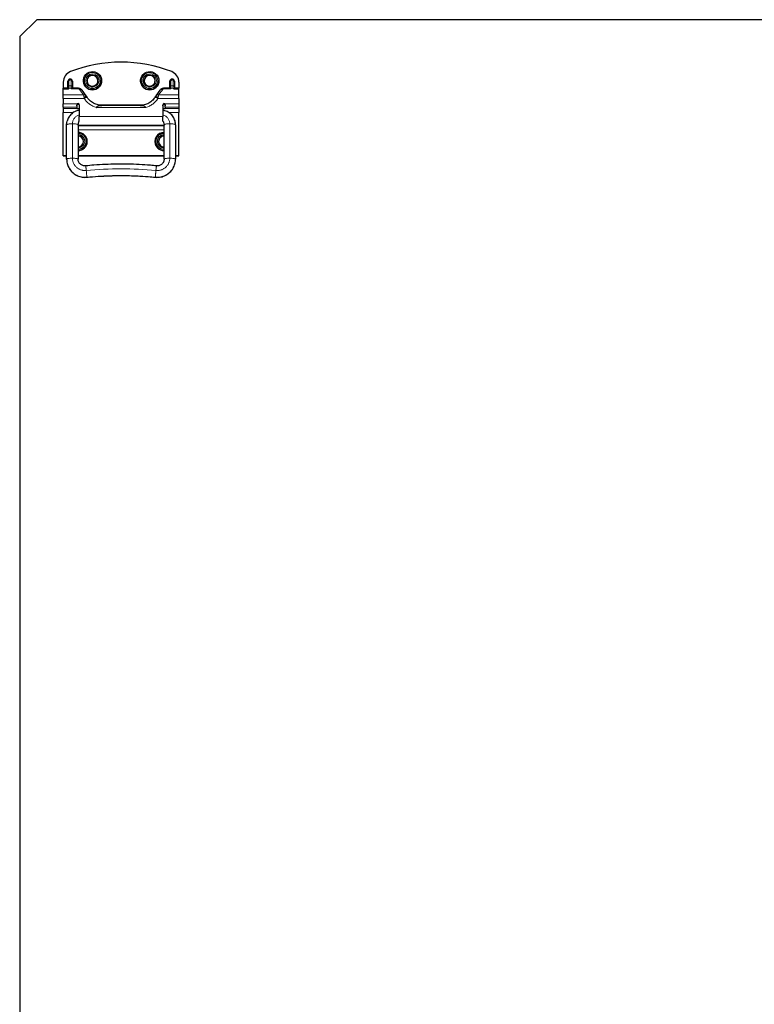
# Model space of a CAD drawing. Units: millimetres. Extents: x 598 to 11826, y 503 to 7803.
# Drawn here: x 3698 to 4339, y 3961 to 4820 of the extents above; entities that cross this region are included whole.
import ezdxf

# ---------------------------------------------------------------- set-up
doc = ezdxf.new("R2010")
doc.units = ezdxf.units.MM
doc.header["$LTSCALE"] = 30
doc.linetypes.add('SLD-2点鎖線', pattern=[12.7, 6.35, -1.27, 1.27, -1.27, 1.27, -1.27])
doc.linetypes.add('SLD-実線', pattern=[0])

msp = doc.modelspace()

# ---------------------------------------------------------------- linework, layer by layer
at = {"color": 7, "linetype": 'SLD-実線', "lineweight": 25}
for p, q in [((3713.29, 4820.2), (3698.29, 4805.46)), ((5013.29, 4820.2), (3713.29, 4820.2)), ((3698.29, 4805.46), (3698.29, 3208.18)), ((3736.29, 4765.72), (3736.29, 4760.3)), ((3740.29, 4762.16), (3740.29, 4766.45)), ((3740.29, 4760.3), (3740.29, 4762.16)), ((3744.29, 4766.45), (3744.29, 4762.16)), ((3744.29, 4766.38), (3744.29, 4762.16)), ((3744.29, 4762.16), (3744.29, 4760.35)), ((3753.79, 4767), (3753.79, 4766.92)), ((3769.79, 4766.92), (3769.79, 4767)), ((3803.79, 4767), (3803.79, 4766.92)), ((3819.79, 4766.92), (3819.79, 4767)), ((3829.29, 4762.16), (3829.29, 4766.45)), ((3829.29, 4760.35), (3829.29, 4762.16)), ((3833.29, 4766.45), (3833.29, 4762.16)), ((3833.29, 4762.16), (3833.29, 4760.3)), ((3837.29, 4765.72), (3837.29, 4760.3)), ((3740.31, 4760.3), (3736.29, 4760.3)), ((3736.29, 4759.54), (3736.29, 4760.3)), ((3736.29, 4754.52), (3736.29, 4759.54)), ((3736.29, 4751.46), (3736.29, 4754.52)), ((3749.06, 4760.41), (3744.17, 4760.41)), ((3756.4, 4753.75), (3752.86, 4758.56)), ((3820.72, 4758.56), (3817.17, 4753.75)), ((3829.4, 4760.41), (3824.52, 4760.41)), ((3837.29, 4760.3), (3833.27, 4760.3)), ((3837.29, 4759.54), (3837.29, 4760.3)), ((3837.29, 4754.52), (3837.29, 4759.54)), ((3837.29, 4751.46), (3837.29, 4754.52)), ((3736.29, 4751.46), (3736.29, 4746.86)), ((3736.29, 4743.94), (3736.29, 4746.86)), ((3736.29, 4743.94), (3736.29, 4742.75)), ((3748.29, 4745.95), (3748.29, 4743.94)), ((3748.29, 4743.94), (3748.29, 4742.75)), ((3750.29, 4745.98), (3750.29, 4735.75)), ((3803.56, 4745.48), (3770.02, 4745.48)), ((3803.56, 4745.31), (3770.02, 4745.31)), ((3823.29, 4745.98), (3823.29, 4735.75)), ((3825.29, 4743.94), (3825.29, 4745.95)), ((3825.29, 4743.94), (3825.29, 4742.75)), ((3837.29, 4751.46), (3837.29, 4746.86)), ((3837.29, 4746.86), (3837.29, 4743.94)), ((3837.29, 4743.94), (3837.29, 4742.75)), ((3736.29, 4742.75), (3736.29, 4739.25)), ((3736.29, 4701.56), (3736.29, 4739.25)), ((3748.29, 4742.75), (3750.29, 4742.75)), ((3750.29, 4731.73), (3750.29, 4735.75)), ((3823.29, 4742.75), (3825.29, 4742.75)), ((3823.29, 4731.73), (3823.29, 4735.75)), ((3837.29, 4742.75), (3837.29, 4739.25)), ((3837.29, 4701.56), (3837.29, 4739.25)), ((3739.29, 4698.42), (3739.29, 4728.47)), ((3749.29, 4728.05), (3749.29, 4729.01)), ((3749.29, 4728.05), (3749.29, 4727.98)), ((3749.29, 4727.98), (3749.29, 4698.42)), ((3824.29, 4729.01), (3824.29, 4728.05)), ((3824.29, 4727.98), (3824.29, 4728.05)), ((3824.29, 4698.42), (3824.29, 4727.98)), ((3834.29, 4728.47), (3834.29, 4698.42)), ((3757.29, 4713.85), (3757.29, 4713.92)), ((3816.29, 4713.92), (3816.29, 4713.85)), ((3736.29, 4701.56), (3739.29, 4701.56)), ((3736.29, 4701.26), (3736.29, 4701.56)), ((3736.29, 4701.26), (3739.29, 4701.26)), ((3749.29, 4701.56), (3824.29, 4701.56)), ((3749.29, 4701.26), (3824.29, 4701.26)), ((3834.29, 4701.56), (3837.29, 4701.56)), ((3834.29, 4701.26), (3837.29, 4701.26)), ((3837.29, 4701.26), (3837.29, 4701.56))]:
    msp.add_line(p, q, dxfattribs=at)
at = {"color": 8, "linetype": 'SLD-2点鎖線', "lineweight": 18}
for p, q in [((3741.29, 4766.63), (3741.29, 4762.35)), ((3741.29, 4762.35), (3741.29, 4760.35)), ((3741.29, 4762.35), (3743.29, 4762.35)), ((3743.29, 4762.35), (3743.29, 4766.63)), ((3743.29, 4760.35), (3743.29, 4762.35)), ((3830.29, 4766.63), (3830.29, 4762.35)), ((3830.29, 4762.35), (3830.29, 4760.35)), ((3830.29, 4762.35), (3832.29, 4762.35)), ((3832.29, 4762.35), (3832.29, 4766.63)), ((3832.29, 4760.35), (3832.29, 4762.35)), ((3740.51, 4759.54), (3736.29, 4759.54)), ((3736.29, 4754.52), (3753.99, 4754.52)), ((3741.29, 4760.35), (3743.29, 4760.35)), ((3743.29, 4759.95), (3743.29, 4760.35)), ((3749.06, 4759.95), (3743.29, 4759.95)), ((3749.06, 4760.41), (3749.06, 4759.95)), ((3753.99, 4754.52), (3750.44, 4759.33)), ((3754.68, 4751.46), (3754.43, 4752.62)), ((3819.15, 4752.62), (3818.9, 4751.46)), ((3823.14, 4759.33), (3819.59, 4754.52)), ((3819.59, 4754.52), (3837.29, 4754.52)), ((3824.52, 4759.95), (3824.52, 4760.41)), ((3830.29, 4759.95), (3824.52, 4759.95)), ((3830.29, 4760.35), (3830.29, 4759.95)), ((3830.29, 4760.35), (3832.29, 4760.35)), ((3837.29, 4759.54), (3833.07, 4759.54)), ((3736.29, 4751.46), (3754.68, 4751.46)), ((3736.29, 4746.86), (3748.85, 4746.86)), ((3748.29, 4743.94), (3736.29, 4743.94)), ((3808.4, 4743.68), (3765.18, 4743.68)), ((3770.02, 4745.48), (3770.02, 4745.31)), ((3803.56, 4745.48), (3803.56, 4745.31)), ((3818.9, 4751.46), (3837.29, 4751.46)), ((3824.72, 4746.86), (3837.29, 4746.86)), ((3837.29, 4743.94), (3825.29, 4743.94)), ((3736.29, 4742.75), (3748.29, 4742.75)), ((3736.29, 4739.25), (3745.22, 4739.25)), ((3750.29, 4735.75), (3823.29, 4735.75)), ((3825.29, 4742.75), (3837.29, 4742.75)), ((3828.33, 4739.25), (3837.29, 4739.25)), ((3744.29, 4729.39), (3744.29, 4699.34)), ((3749.29, 4728.05), (3824.29, 4728.05)), ((3824.29, 4727.61), (3749.29, 4727.61)), ((3829.29, 4699.34), (3829.29, 4729.39)), ((3749.29, 4724.11), (3824.29, 4724.11)), ((3756.88, 4682.77), (3756.88, 4682.68)), ((3816.69, 4682.77), (3816.7, 4682.68))]:
    msp.add_line(p, q, dxfattribs=at)
at = {"color": 7, "linetype": 'SLD-実線', "lineweight": 25, "flags": 128}
for points in [[(3769.79, 4767), (3769.6, 4765.31), (3769.05, 4763.7), (3768.16, 4762.24), (3766.97, 4761), (3765.54, 4760.05), (3763.93, 4759.42), (3762.22, 4759.15), (3760.49, 4759.24), (3758.83, 4759.69), (3757.3, 4760.49), (3755.98, 4761.59), (3754.93, 4762.94), (3754.21, 4764.49), (3753.84, 4766.15), (3753.84, 4767.85), (3754.21, 4769.51), (3754.93, 4771.05), (3755.98, 4772.41), (3757.3, 4773.51), (3758.83, 4774.3), (3760.49, 4774.76), (3762.22, 4774.85), (3763.93, 4774.57), (3765.54, 4773.95), (3766.97, 4772.99), (3768.16, 4771.76), (3769.05, 4770.3), (3769.6, 4768.69), (3769.79, 4767)], [(3766.56, 4767), (3766.38, 4768.26), (3765.86, 4769.43), (3765.04, 4770.42), (3763.98, 4771.16), (3762.76, 4771.59), (3761.46, 4771.67), (3760.19, 4771.41), (3759.04, 4770.83), (3758.09, 4769.96), (3757.41, 4768.87), (3757.06, 4767.64), (3757.06, 4766.36), (3757.41, 4765.13), (3758.09, 4764.04), (3759.04, 4763.17), (3760.19, 4762.58), (3761.46, 4762.32), (3762.76, 4762.41), (3763.98, 4762.84), (3765.04, 4763.57), (3765.86, 4764.56), (3766.38, 4765.73), (3766.56, 4767)], [(3819.79, 4767), (3819.6, 4765.31), (3819.05, 4763.7), (3818.16, 4762.24), (3816.97, 4761), (3815.54, 4760.05), (3813.93, 4759.42), (3812.22, 4759.15), (3810.49, 4759.24), (3808.83, 4759.69), (3807.3, 4760.49), (3805.98, 4761.59), (3804.93, 4762.94), (3804.21, 4764.49), (3803.84, 4766.15), (3803.84, 4767.85), (3804.21, 4769.51), (3804.93, 4771.05), (3805.98, 4772.41), (3807.3, 4773.51), (3808.83, 4774.3), (3810.49, 4774.76), (3812.22, 4774.85), (3813.93, 4774.57), (3815.54, 4773.95), (3816.97, 4772.99), (3818.16, 4771.76), (3819.05, 4770.3), (3819.6, 4768.69), (3819.79, 4767)], [(3816.56, 4767), (3816.38, 4768.26), (3815.86, 4769.43), (3815.04, 4770.42), (3813.98, 4771.16), (3812.76, 4771.59), (3811.46, 4771.67), (3810.19, 4771.41), (3809.04, 4770.83), (3808.09, 4769.96), (3807.41, 4768.87), (3807.06, 4767.64), (3807.06, 4766.36), (3807.41, 4765.13), (3808.09, 4764.04), (3809.04, 4763.17), (3810.19, 4762.58), (3811.46, 4762.32), (3812.76, 4762.41), (3813.98, 4762.84), (3815.04, 4763.57), (3815.86, 4764.56), (3816.38, 4765.73), (3816.56, 4767)], [(3739.29, 4728.47), (3739.49, 4730.72), (3739.68, 4731.58)]]:
    msp.add_lwpolyline(points, dxfattribs=at)
at = {"color": 8, "linetype": 'SLD-2点鎖線', "lineweight": 18, "flags": 128}
for points in [[(3768.79, 4767.18), (3768.61, 4768.71), (3768.1, 4770.17), (3767.26, 4771.47), (3766.15, 4772.56), (3764.83, 4773.38), (3763.35, 4773.89), (3761.79, 4774.06), (3760.23, 4773.89), (3758.75, 4773.38), (3757.42, 4772.56), (3756.32, 4771.47), (3755.48, 4770.17), (3754.96, 4768.71), (3754.79, 4767.18), (3754.96, 4765.65), (3755.48, 4764.2), (3756.32, 4762.89), (3757.42, 4761.8), (3758.75, 4760.98), (3760.23, 4760.47), (3761.79, 4760.3), (3763.35, 4760.47), (3764.83, 4760.98), (3766.15, 4761.8), (3767.26, 4762.89), (3768.1, 4764.2), (3768.61, 4765.65), (3768.79, 4767.18)], [(3767.56, 4767.18), (3767.38, 4765.77), (3766.84, 4764.45), (3765.99, 4763.3), (3764.88, 4762.39), (3763.57, 4761.79), (3762.15, 4761.52), (3760.71, 4761.61), (3759.33, 4762.05), (3758.11, 4762.81), (3757.12, 4763.85), (3756.43, 4765.09), (3756.07, 4766.47), (3756.07, 4767.89), (3756.43, 4769.27), (3757.12, 4770.51), (3758.11, 4771.55), (3759.33, 4772.31), (3760.71, 4772.75), (3762.15, 4772.84), (3763.57, 4772.57), (3764.88, 4771.97), (3765.99, 4771.06), (3766.84, 4769.91), (3767.38, 4768.59), (3767.56, 4767.18)], [(3818.79, 4767.18), (3818.61, 4768.71), (3818.1, 4770.17), (3817.26, 4771.47), (3816.15, 4772.56), (3814.83, 4773.38), (3813.35, 4773.89), (3811.79, 4774.06), (3810.23, 4773.89), (3808.75, 4773.38), (3807.42, 4772.56), (3806.32, 4771.47), (3805.48, 4770.17), (3804.96, 4768.71), (3804.79, 4767.18), (3804.96, 4765.65), (3805.48, 4764.2), (3806.32, 4762.89), (3807.42, 4761.8), (3808.75, 4760.98), (3810.23, 4760.47), (3811.79, 4760.3), (3813.35, 4760.47), (3814.83, 4760.98), (3816.15, 4761.8), (3817.26, 4762.89), (3818.1, 4764.2), (3818.61, 4765.65), (3818.79, 4767.18)], [(3817.56, 4767.18), (3817.38, 4765.77), (3816.84, 4764.45), (3815.99, 4763.3), (3814.88, 4762.39), (3813.57, 4761.79), (3812.15, 4761.52), (3810.71, 4761.61), (3809.33, 4762.05), (3808.11, 4762.81), (3807.12, 4763.85), (3806.43, 4765.09), (3806.07, 4766.47), (3806.07, 4767.89), (3806.43, 4769.27), (3807.12, 4770.51), (3808.11, 4771.55), (3809.33, 4772.31), (3810.71, 4772.75), (3812.15, 4772.84), (3813.57, 4772.57), (3814.88, 4771.97), (3815.99, 4771.06), (3816.84, 4769.91), (3817.38, 4768.59), (3817.56, 4767.18)], [(3756.98, 4752.89), (3756.92, 4752.96), (3756.74, 4753.09), (3756.48, 4753.15), (3756.15, 4753.16), (3755.77, 4753.11), (3755.35, 4753), (3754.9, 4752.83), (3754.43, 4752.62)], [(3816.59, 4752.88), (3816.66, 4752.96), (3816.84, 4753.09), (3817.1, 4753.15), (3817.42, 4753.16), (3817.8, 4753.11), (3818.23, 4753), (3818.68, 4752.83), (3819.15, 4752.62)], [(3744.29, 4729.39), (3743.31, 4729.37), (3742.38, 4729.32), (3741.51, 4729.23), (3740.75, 4729.12), (3740.13, 4728.98), (3739.67, 4728.82), (3739.38, 4728.65), (3739.29, 4728.47)], [(3749.29, 4728.47), (3749.19, 4728.65), (3748.91, 4728.82), (3748.45, 4728.98), (3747.82, 4729.12), (3747.07, 4729.23), (3746.2, 4729.32), (3745.26, 4729.37), (3744.29, 4729.39)], [(3824.29, 4728.47), (3824.38, 4728.65), (3824.67, 4728.82), (3825.13, 4728.98), (3825.75, 4729.12), (3826.51, 4729.23), (3827.38, 4729.32), (3828.31, 4729.37), (3829.29, 4729.39)], [(3829.29, 4729.39), (3830.26, 4729.37), (3831.2, 4729.32), (3832.07, 4729.23), (3832.82, 4729.12), (3833.45, 4728.98), (3833.91, 4728.82), (3834.19, 4728.65), (3834.29, 4728.47)], [(3744.29, 4699.34), (3743.31, 4699.32), (3742.38, 4699.27), (3741.51, 4699.18), (3740.75, 4699.07), (3740.13, 4698.93), (3739.67, 4698.77), (3739.38, 4698.6), (3739.29, 4698.42)], [(3749.29, 4698.42), (3749.19, 4698.6), (3748.91, 4698.77), (3748.45, 4698.93), (3747.82, 4699.07), (3747.07, 4699.18), (3746.2, 4699.27), (3745.26, 4699.32), (3744.29, 4699.34)], [(3824.29, 4698.42), (3824.38, 4698.6), (3824.67, 4698.77), (3825.13, 4698.93), (3825.75, 4699.07), (3826.51, 4699.18), (3827.38, 4699.27), (3828.31, 4699.32), (3829.29, 4699.34)], [(3829.29, 4699.34), (3830.26, 4699.32), (3831.2, 4699.27), (3832.07, 4699.18), (3832.82, 4699.07), (3833.45, 4698.93), (3833.91, 4698.77), (3834.19, 4698.6), (3834.29, 4698.42)]]:
    msp.add_lwpolyline(points, dxfattribs=at)
at = {"color": 7, "linetype": 'SLD-実線', "lineweight": 25}
for centre, radius, start, end in [((3786.79, 4661.23), 121.91, 68.75185, 111.24815), ((3746.12, 4765.67), 9.83, 110.94733, 179.73584), ((3761.79, 4766.86), 4.77, 0.7755, 179.2245), ((3811.79, 4766.86), 4.77, 0.7755, 179.2245), ((3827.45, 4765.67), 9.83, 0.26416, 69.05267), ((3742.29, 4766.42), 2, 0.78989, 179.21011), ((3761.79, 4767.03), 8, 180.75274, 359.24726), ((3811.79, 4767.03), 8, 180.75274, 359.24726), ((3831.29, 4766.42), 2, 0.78989, 179.21011), ((3749.29, 4745.96), 0.999, 0.78406, 115.94787), ((3824.29, 4745.96), 0.999, 64.05213, 179.21594), ((3749.35, 4713.84), 7.94, 0.54922, 90.43674), ((3749.33, 4713.88), 4.73, 0.51436, 90.47086), ((3749.33, 4713.8), 4.73, 0.52238, 90.46284), ((3824.19, 4713.92), 7.86, 89.24962, 270.75038), ((3824.24, 4713.81), 4.72, 89.44667, 179.56811), ((3824.23, 4713.92), 4.69, 89.29381, 270.70619), ((3749.35, 4714), 7.94, 269.56327, 359.44904), ((3749.33, 4713.96), 4.73, 269.52915, 359.48271), ((3749.35, 4713.92), 7.94, 269.56326, 359.45078), ((3824.22, 4713.91), 7.93, 180.47874, 270.50722)]:
    msp.add_arc(centre, radius, start, end, dxfattribs=at)
at = {"color": 8, "linetype": 'SLD-2点鎖線', "lineweight": 18}
for centre, radius, start, end in [((3741.05, 4765.14), 1.52, 80.83103, 120.0274), ((3741.05, 4760.85), 1.52, 80.81619, 120.01581), ((3742.29, 4766.62), 1, 0.79504, 179.20496), ((3743.53, 4765.14), 1.52, 59.9726, 99.16897), ((3743.53, 4760.85), 1.52, 59.98419, 99.18381), ((3830.05, 4765.14), 1.52, 80.83103, 120.0274), ((3830.05, 4760.85), 1.52, 80.81619, 120.01581), ((3831.29, 4766.62), 1, 0.79504, 179.20496), ((3832.53, 4765.14), 1.52, 59.9726, 99.16897), ((3832.53, 4760.85), 1.52, 59.98419, 99.18381), ((3743.29, 4759.21), 1.15, 68.05994, 90.13254), ((3751.04, 4757.03), 2.38, 40.20117, 104.61448), ((3754.59, 4752.22), 2.38, 40.16339, 104.61471), ((3757.49, 4748.21), 4.3, 93.55394, 130.83179), ((3816.09, 4748.2), 4.3, 49.18187, 86.4232), ((3818.99, 4752.22), 2.38, 75.38812, 139.8173), ((3822.54, 4757.03), 2.38, 75.38552, 139.79883), ((3830.29, 4759.21), 1.15, 89.86878, 111.93874), ((3769.89, 4761.02), 17.97, 212.13004, 254.78164), ((3803.68, 4761.02), 17.97, 285.21836, 327.86996), ((3752.18, 4729.34), 7.89, 103.85584, 179.66405), ((3821.4, 4729.34), 7.89, 0.33595, 76.14416), ((3749.34, 4714.03), 6.95, 0.56831, 90.41777), ((3749.34, 4714.06), 5.72, 0.47844, 90.50675), ((3824.2, 4714.1), 6.88, 89.27996, 270.72004), ((3824.22, 4714.1), 5.67, 89.25594, 270.74406), ((3749.36, 4714.15), 6.93, 269.43765, 359.57626), ((3749.32, 4714.17), 5.73, 269.65383, 359.36098), ((3755.17, 4698.56), 15.88, 180.51078, 276.18976), ((3755.22, 4699.45), 10.93, 180.5843, 276.11722), ((3711.97, 4685.27), 44.54, 4.25928, 9.51716), ((3818.38, 4698.59), 15.91, 263.91232, 359.38713), ((3818.36, 4699.44), 10.92, 263.83793, 359.46054), ((3861.55, 4685.28), 44.48, 170.47843, 175.74347), ((3786.79, 4379.79), 310.28, 84.37668, 95.62332), ((3639.13, 4675.59), 117.97, 3.48693, 6.31932), ((3786.79, 4379.1), 305.14, 84.37569, 95.62431), ((3934.45, 4675.59), 117.97, 173.68068, 176.51307)]:
    msp.add_arc(centre, radius, start, end, dxfattribs=at)
for centre, major_axis, ratio, start_param, end_param in [((3749.06, 4758.7), (1.6, 0), 0.782276, 0.523599, 1.570796), ((3754.67, 4750.61), (-0.91, 4.6), 0.035551, 5.15629, 5.719204), ((3818.91, 4750.61), (0.91, 4.6), 0.035551, 0.563981, 1.126894), ((3824.52, 4758.7), (1.6, 0), 0.782276, 1.570796, 2.617994)]:
    msp.add_ellipse(centre, major_axis=major_axis, ratio=ratio, start_param=start_param, end_param=end_param, dxfattribs=at)
at = {"color": 7, "linetype": 'SLD-実線', "lineweight": 25}
for points, knots in [([(3740.29, 4760.3), (3740.31, 4760.29), (3740.38, 4760.28), (3740.71, 4760.15), (3740.8, 4759.92), (3740.66, 4759.74), (3740.55, 4759.59), (3740.51, 4759.54)], [0, 0, 0, 0, 0.219999, 0.554745, 0.699829, 0.887584, 1, 1, 1, 1]), ([(3741.29, 4760.35), (3741.29, 4760.35), (3741, 4760.09), (3740.75, 4759.81), (3740.51, 4759.54)], [0, 0, 0, 0, 0.006365, 1, 1, 1, 1]), ([(3743.72, 4760.27), (3743.58, 4760.18), (3743.44, 4760.08), (3743.29, 4759.95), (3743.29, 4759.95)], [0, 0, 0, 0, 0.987636, 1, 1, 1, 1]), ([(3744.17, 4760.4), (3744.08, 4760.39), (3743.95, 4760.38), (3743.78, 4760.3), (3743.72, 4760.27)], [0, 0, 0, 0, 0.637679, 1, 1, 1, 1]), ([(3752.86, 4758.56), (3752.64, 4758.82), (3752.19, 4759.34), (3751.28, 4759.92), (3750.21, 4760.33), (3749.43, 4760.38), (3749.03, 4760.41)], [0, 0, 0, 0, 0.234652, 0.486866, 0.738703, 1, 1, 1, 1]), ([(3756.98, 4752.88), (3756.93, 4752.96), (3756.73, 4753.28), (3756.55, 4753.55), (3756.4, 4753.75)], [0, 0, 0, 0, 0.246288, 1, 1, 1, 1]), ([(3757.23, 4752.49), (3757.16, 4752.59), (3757.05, 4752.77), (3756.96, 4752.92), (3756.92, 4752.99)], [0, 0, 0, 0, 0.577412, 1, 1, 1, 1]), ([(3770.02, 4745.48), (3769.67, 4745.48), (3768.59, 4745.5), (3766.81, 4745.76), (3764.72, 4746.37), (3762.74, 4747.26), (3760.91, 4748.42), (3759.28, 4749.84), (3758.06, 4751.22), (3757.45, 4752.16), (3757.22, 4752.5)], [0, 0, 0, 0, 0.06828, 0.20991, 0.351632, 0.493378, 0.635185, 0.777078, 0.919083, 1, 1, 1, 1]), ([(3816.36, 4752.5), (3816.17, 4752.21), (3815.59, 4751.33), (3814.43, 4749.97), (3812.81, 4748.54), (3811, 4747.35), (3809.03, 4746.43), (3806.94, 4745.8), (3805.1, 4745.51), (3803.97, 4745.49), (3803.56, 4745.48)], [0, 0, 0, 0, 0.068157, 0.2104, 0.352644, 0.494766, 0.636768, 0.778664, 0.920477, 1, 1, 1, 1]), ([(3816.59, 4752.88), (3816.52, 4752.76), (3816.43, 4752.61), (3816.32, 4752.45), (3816.3, 4752.41)], [0, 0, 0, 0, 0.761148, 1, 1, 1, 1]), ([(3817.17, 4753.75), (3817.13, 4753.69), (3816.94, 4753.43), (3816.74, 4753.12), (3816.6, 4752.89)], [0, 0, 0, 0, 0.257501, 1, 1, 1, 1]), ([(3824.52, 4760.41), (3824.28, 4760.39), (3823.64, 4760.37), (3822.62, 4760.08), (3821.6, 4759.51), (3821.01, 4758.94), (3820.75, 4758.6), (3820.72, 4758.56)], [0, 0, 0, 0, 0.16165, 0.425268, 0.704387, 0.962258, 1, 1, 1, 1]), ([(3829.86, 4760.27), (3829.83, 4760.29), (3829.66, 4760.37), (3829.51, 4760.39), (3829.4, 4760.4)], [0, 0, 0, 0, 0.187428, 1, 1, 1, 1]), ([(3830.29, 4759.95), (3830.29, 4759.95), (3830.14, 4760.09), (3830, 4760.18), (3829.86, 4760.27)], [0, 0, 0, 0, 0.012451, 1, 1, 1, 1]), ([(3833.07, 4759.54), (3832.82, 4759.81), (3832.58, 4760.09), (3832.29, 4760.35), (3832.29, 4760.35)], [0, 0, 0, 0, 0.993635, 1, 1, 1, 1]), ([(3833.07, 4759.54), (3832.96, 4759.66), (3832.8, 4759.85), (3832.82, 4760.14), (3833.21, 4760.28), (3833.27, 4760.29), (3833.29, 4760.3)], [0, 0, 0, 0, 0.264948, 0.409226, 0.80124, 1, 1, 1, 1]), ([(3748.29, 4745.13), (3748.29, 4745.22), (3748.28, 4745.38), (3748.35, 4745.8), (3748.52, 4746.13), (3748.74, 4746.35), (3748.99, 4746.49), (3749.26, 4746.54), (3749.53, 4746.5), (3749.76, 4746.4), (3749.98, 4746.22), (3750.18, 4745.92), (3750.29, 4745.51), (3750.29, 4745.24), (3750.29, 4745.15), (3750.29, 4745.13)], [0, 0, 0, 0, 0.167905, 0.276099, 0.348866, 0.404235, 0.450631, 0.49719, 0.539764, 0.581894, 0.627152, 0.694449, 0.795304, 0.949957, 1, 1, 1, 1]), ([(3748.85, 4746.86), (3748.76, 4746.8), (3748.57, 4746.69), (3748.38, 4746.41), (3748.3, 4746.15), (3748.29, 4746), (3748.29, 4745.95)], [0, 0, 0, 0, 0.289907, 0.580342, 0.863855, 1, 1, 1, 1]), ([(3765.18, 4743.68), (3765.18, 4743.68), (3765.36, 4743.86), (3765.94, 4744.41), (3766.95, 4745.08), (3768.4, 4745.31), (3769.48, 4745.31), (3770.02, 4745.31)], [0, 0, 0, 0, 0.004803, 0.13506, 0.430744, 0.71627, 1, 1, 1, 1]), ([(3803.56, 4745.31), (3804.1, 4745.31), (3805.18, 4745.31), (3806.63, 4745.08), (3807.64, 4744.41), (3808.22, 4743.86), (3808.39, 4743.68), (3808.4, 4743.68)], [0, 0, 0, 0, 0.283723, 0.569251, 0.864946, 0.995205, 1, 1, 1, 1]), ([(3823.29, 4745.13), (3823.29, 4745.22), (3823.28, 4745.38), (3823.35, 4745.8), (3823.52, 4746.13), (3823.74, 4746.35), (3823.99, 4746.49), (3824.26, 4746.54), (3824.53, 4746.5), (3824.76, 4746.4), (3824.98, 4746.22), (3825.18, 4745.92), (3825.29, 4745.51), (3825.29, 4745.24), (3825.29, 4745.15), (3825.29, 4745.13)], [0, 0, 0, 0, 0.167905, 0.276098, 0.348865, 0.404233, 0.45063, 0.497189, 0.539763, 0.581901, 0.627153, 0.694449, 0.795304, 0.949957, 1, 1, 1, 1]), ([(3825.29, 4745.95), (3825.28, 4746.05), (3825.26, 4746.27), (3825.1, 4746.57), (3824.91, 4746.76), (3824.77, 4746.84), (3824.72, 4746.86)], [0, 0, 0, 0, 0.289493, 0.579315, 0.861101, 1, 1, 1, 1]), ([(3750.23, 4741.16), (3749.85, 4741.1), (3748.8, 4740.91), (3747.15, 4740.34), (3745.34, 4739.41), (3743.7, 4738.2), (3742.27, 4736.76), (3741.1, 4735.11), (3740.21, 4733.39), (3739.86, 4732.18), (3739.7, 4731.61)], [0, 0, 0, 0, 0.0769487, 0.2114335, 0.3459879, 0.480497, 0.6148944, 0.7491771, 0.8833125, 1, 1, 1, 1]), ([(3834.29, 4728.47), (3834.27, 4728.92), (3834.24, 4730.04), (3833.9, 4731.8), (3833.23, 4733.7), (3832.26, 4735.47), (3831.03, 4737.07), (3829.57, 4738.46), (3827.9, 4739.61), (3826.07, 4740.49), (3824.47, 4740.98), (3823.48, 4741.15), (3823.17, 4741.2)], [0, 0, 0, 0, 0.073334, 0.182463, 0.291629, 0.400807, 0.510034, 0.619344, 0.728762, 0.838296, 0.947949, 1, 1, 1, 1]), ([(3750.29, 4731.73), (3750.07, 4731.46), (3749.6, 4730.87), (3749.32, 4729.85), (3749.3, 4729.29), (3749.29, 4729.01)], [0, 0, 0, 0, 0.283126, 0.626387, 1, 1, 1, 1]), ([(3824.29, 4729.01), (3824.27, 4729.39), (3824.25, 4730.01), (3823.86, 4731.06), (3823.46, 4731.53), (3823.29, 4731.73)], [0, 0, 0, 0, 0.485584, 0.783881, 1, 1, 1, 1]), ([(3739.29, 4698.42), (3739.3, 4697.95), (3739.33, 4696.74), (3739.66, 4694.8), (3740.32, 4692.68), (3741.29, 4690.66), (3742.52, 4688.8), (3744.01, 4687.13), (3745.72, 4685.68), (3747.62, 4684.48), (3749.67, 4683.55), (3751.84, 4682.92), (3754.07, 4682.6), (3755.82, 4682.58), (3756.8, 4682.68), (3757.03, 4682.7)], [0, 0, 0, 0, 0.053079, 0.136555, 0.220052, 0.30356, 0.387098, 0.470682, 0.554329, 0.638043, 0.721828, 0.80568, 0.889596, 0.973559, 1, 1, 1, 1]), ([(3755.9, 4692.64), (3755.72, 4692.62), (3755.08, 4692.58), (3753.99, 4692.69), (3752.7, 4693.12), (3751.53, 4693.82), (3750.56, 4694.75), (3749.84, 4695.88), (3749.37, 4697.12), (3749.32, 4697.99), (3749.29, 4698.42)], [0, 0, 0, 0, 0.053317, 0.187359, 0.321647, 0.456242, 0.59152, 0.727825, 0.865345, 1, 1, 1, 1]), ([(3817.68, 4692.64), (3815.94, 4692.8), (3810.91, 4693.27), (3802.58, 4693.81), (3792.69, 4694.15), (3782.79, 4694.18), (3772.9, 4693.9), (3763.93, 4693.37), (3758.27, 4692.85), (3755.9, 4692.64)], [0, 0, 0, 0, 0.084806, 0.244717, 0.404633, 0.564549, 0.724465, 0.884381, 1, 1, 1, 1]), ([(3816.7, 4682.68), (3817.17, 4682.65), (3818.39, 4682.56), (3820.37, 4682.69), (3822.58, 4683.13), (3824.71, 4683.88), (3826.72, 4684.91), (3828.55, 4686.22), (3830.18, 4687.77), (3831.58, 4689.52), (3832.71, 4691.46), (3833.51, 4693.35), (3833.79, 4694.61), (3833.91, 4695.15)], [0, 0, 0, 0, 0.0605672, 0.1570351, 0.2535726, 0.3501115, 0.4466368, 0.5431186, 0.6395453, 0.7359012, 0.8321787, 0.9283644, 1, 1, 1, 1]), ([(3824.29, 4698.42), (3824.28, 4698.25), (3824.27, 4697.64), (3824.04, 4696.59), (3823.46, 4695.37), (3822.6, 4694.31), (3821.52, 4693.46), (3820.28, 4692.88), (3818.97, 4692.58), (3818.1, 4692.62), (3817.68, 4692.64)], [0, 0, 0, 0, 0.053215, 0.192485, 0.331642, 0.469885, 0.60695, 0.742877, 0.87789, 1, 1, 1, 1]), ([(3833.91, 4695.15), (3833.96, 4695.34), (3834.19, 4696.2), (3834.27, 4697.3), (3834.29, 4698.21), (3834.29, 4698.42)], [0, 0, 0, 0, 0.1720447, 0.8112927, 1, 1, 1, 1]), ([(3756.88, 4682.68), (3758.56, 4682.84), (3763.48, 4683.3), (3771.64, 4683.83), (3781.37, 4684.16), (3791.11, 4684.17), (3800.84, 4683.88), (3809.37, 4683.36), (3814.65, 4682.87), (3816.7, 4682.68)], [0, 0, 0, 0, 0.084805, 0.247228, 0.409654, 0.57208, 0.734506, 0.896932, 1, 1, 1, 1])]:
    msp.add_open_spline(points, degree=3, knots=knots, dxfattribs=at)

doc.saveas('drawing.dxf')
